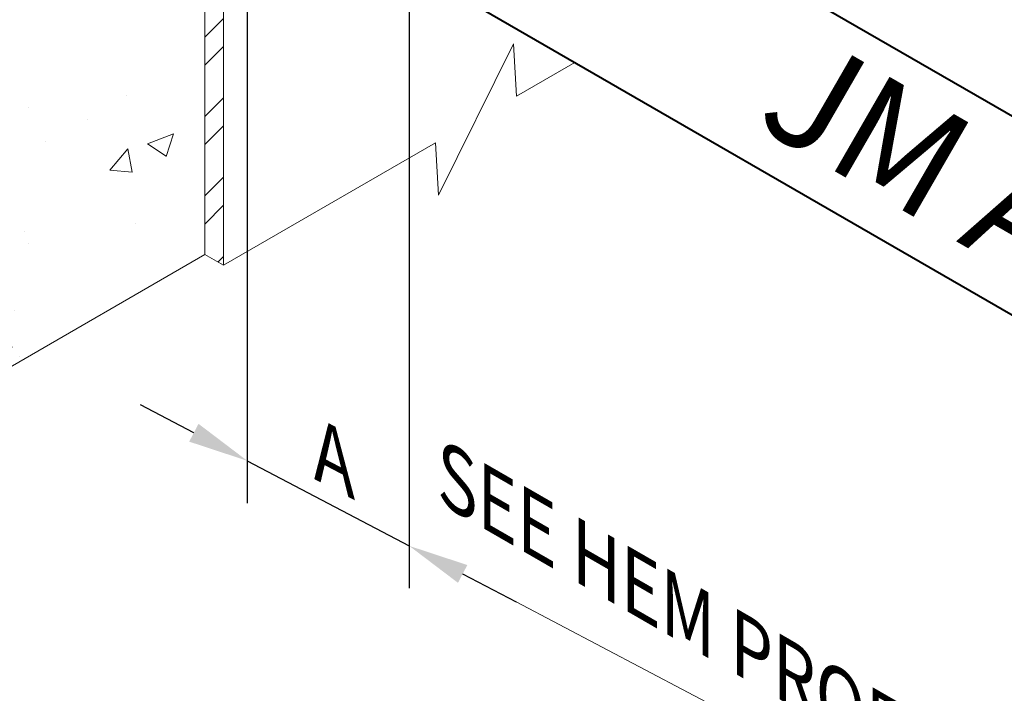
# Model space of a CAD drawing. Extents: x 824.8 to 903.2, y -441.6 to -349.7.
# Drawn here: x 842.3 to 855.4, y -410.7 to -401.7 of the extents above; entities that cross this region are included whole.
import ezdxf

# ---------------------------------------------------------------- set-up
doc = ezdxf.new("R2010")
doc.units = 0
doc.header["$MEASUREMENT"] = 0
doc.layers.get('DEFPOINTS').update_dxf_attribs({"linetype": 'CONTINUOUS'})
for name, color, linetype, lineweight in [('A-DETL-002', 2, 'CONTINUOUS', 20), ('A-DETL-004', 4, 'CONTINUOUS', 40), ('A-DETL-DIMS', 11, 'CONTINUOUS', 15), ('A-DETL-NOTE', 4, 'CONTINUOUS', 15), ('A-DETL-PATT', 11, 'CONTINUOUS', 15)]:
    doc.layers.add(name, color=color, linetype=linetype, lineweight=lineweight)
doc.styles.add('arial', font='arial.ttf')
doc.styles.add('CSTMHAND_STYLUS', font='arial.ttf', dxfattribs={"oblique": 20})
doc.styles.add('JM Detail Standard', font='verdana.ttf', dxfattribs={"height": 0.76171875})
doc.dimstyles.new('JM-Standard', dxfattribs={"dimtxt": 0.09375, "dimasz": 0.10075, "dimexe": 0.0625, "dimexo": 0.09375, "dimgap": 0.03125, "dimtad": 1, "dimdec": 3, "dimzin": 3, "dimdsep": 46, "dimlunit": 4, "dimtxsty": 'arial', "dimblk": 'ARCHTICK', "dimcen": 0.09375, "dimdle": 0.0625, "dimclrd": 256, "dimclre": 256, "dimclrt": 4, "dimazin": 2, "dimtfac": 0.9, "dimtdec": 3, "dimtmove": 2, "dimatfit": 2, "dimfxl": 1, "dimtfillclr": 256, "dimfrac": 2, "dimtolj": 1, "dimtzin": 0, "dimarcsym": 0})

# ---------------------------------------------------------------- blocks, each defined once
blk = doc.blocks.new('*D11')
at = {"layer": 'A-DETL-DIMS', "lineweight": -2, "transparency": 16777216}
for p, q in [((845.3004420783332, -399.1802243509822), (845.300442078333, -408.1101319688485)), ((847.4655055877943, -400.3176277821603), (847.4655055877943, -409.2475354000267)), ((844.5869124560834, -407.1704855070217), (843.8733828338336, -406.7956369000189)), ((845.3004420783333, -407.5453341140246), (847.4655055877944, -408.6827375452028)), ((848.1790352100443, -409.0575861522057), (848.892564832294, -409.4324347592085))]:
    blk.add_line(p, q, dxfattribs=at)
at = {"layer": 'A-DETL-DIMS', "transparency": 16777216}
for points in [[(844.6493872239172, -407.0515639033134), (844.5244376882495, -407.2894071107301), (845.3004420783333, -407.5453341140246)], [(848.2415099778781, -408.9386645484974), (848.1165604422104, -409.176507755914), (847.4655055877944, -408.6827375452028)]]:
    blk.add_solid(points, dxfattribs=at)
at = {"layer": 'DEFPOINTS', "color": 0, "transparency": 16777216}
for p in [(845.300442078333, -398.3330275687467), (847.465505587794, -399.4704309999248), (847.465505587794, -408.6827375452031)]:
    blk.add_point(p, dxfattribs=at)
at = {"layer": 'A-DETL-DIMS', "color": 4, "transparency": 16777216, "insert": (846.6427152192105, -407.6001641834131), "char_height": 0.75, "attachment_point": 5, "rotation": 332.2850719632613, "style": 'arial'}
blk.add_mtext('\\A1;{\\Q-30;A}', dxfattribs=at)

msp = doc.modelspace()

# ---------------------------------------------------------------- hatches: boundary and pattern name
at = {"layer": 'A-DETL-PATT'}
h = msp.add_hatch(dxfattribs=at)
h.set_pattern_fill('AR-CONC', color=256, scale=0.5, style=0)
h.set_pattern_definition([(49.99999999999999, (2.796646690603666, 2.908191137120582), (3.586300913003767, -0.3137606749129755), [0.375, -4.125]), (355, (2.796646690603666, 2.908191137120582), (-0.693756668065, 3.760960668500059), [0.3, -3.3]), (100.4514, (3.095505090603666, 2.882044437120582), (2.892546908570108, 3.447197710304768), [0.3187009499999999, -3.505710559999999]), (46.18420000000002, (2.796646690603666, 3.908191137120582), (5.336205243128222, -0.8275950716450904), [0.5624999999999997, -6.187499999999997]), (96.63559999999998, (3.241330415603666, 3.839224602120582), (4.673313527743517, 4.870589354502209), [0.4780514399999998, -5.258564999999997]), (351.1842, (2.796646690603666, 3.908191137120582), (4.673309725668136, 4.870593004626623), [0.45, -4.95]), (21, (3.296646690603666, 3.658191137120582), (2.984535260592308, -2.013094453326694), [0.375, -4.125]), (326.0000000000001, (3.296646690603666, 3.658191137120582), (1.216576659607909, 3.625750225234265), [0.3, -3.3]), (71.4514, (3.545357855603666, 3.490433107120582), (4.20111314290745, 1.612652483549762), [0.31870095, -3.50571056]), (37.50000000000001, (2.796646690603666, 2.908191137120582), (0.06079927658645334, 1.664469269156557), [0, -3.26, 0, -3.35, 0, -3.3125]), (7.499999999999999, (2.796646690603666, 2.908191137120582), (1.315347687210743, 1.972058559411801), [0, -1.91, 0, -3.185, 0, -1.2625]), (327.5, (1.681646690603666, 2.908191137120582), (2.669112180862045, -0.112774358671899), [0, -1.25, 0, -3.9, 0, -5.175]), (317.5, (1.181646690603666, 2.908191137120582), (2.915930846711931, 0.5005249116615882), [0, -1.625, 0, -2.59, 0, -3.675])])
h.paths.add_polyline_path([(864.1510385714424, -375.6128213602695, 0.005098934513039714), (862.5574755259538, -374.3912826695155), (856.8085317548482, -377.7104369033194, -0.005070153438883919), (857.2430119371427, -379.6011723971515)])
h.paths.add_polyline_path([(857.2430119371427, -379.6011723971515, 0.005070153438883842), (856.8085317548481, -377.7104369033194), (841.9883030683114, -386.2668999249433), (841.9883030683602, -388.1789092685639, 0.1520494210094021), (843.6197109211424, -388.0738852789936), (845.3004420783332, -387.429569535551), (845.3004420783332, -386.7213241624895, -0.2620648785430785), (845.592712180684, -386.327476097683)])
h.paths.add_polyline_path([(845.300442078333, -387.4295695355509), (843.6197109211424, -388.0738852789936, -0.1520494210094021), (841.9883030683602, -388.1789092685639), (841.9883030685286, -394.7900983227668, 0.1493524103294908), (842.7186661936158, -394.6757100096532, -0.02872212688192493), (843.4017252977086, -394.391382692828, 0.05303038737931663), (844.5984157986295, -393.8236501963351), (845.3004420783332, -393.3942617147098)])
h.paths.add_polyline_path([(845.300442078333, -395.2918900438737), (845.300442078333, -393.3942617147099), (844.5984157986295, -393.8236501963351, -0.0530303873793125), (843.4017252977087, -394.391382692828, 0.02872212688192901), (842.7186661936158, -394.6757100096532, -0.1493524103294909), (841.9883030685286, -394.7900983227668), (841.9883030685716, -396.4783252987032, 0.06076292978370117), (843.2866497233231, -396.0562936400845, -0.03645265089109501)])
h.paths.add_polyline_path([(845.4344166745489, -396.031377324478, -0.1316524975875271), (845.300442078333, -395.5313773244775), (845.300442078333, -395.2918900438738, 0.03645265089109861), (843.2866497233229, -396.0562936400846, -0.06076292978368585), (841.9883030685717, -396.4783252987032), (841.9883030685896, -397.1827238029643, 0.01494244330690697), (843.286649723323, -397.4953847589865, 0.05399441033478848), (844.4963505765494, -397.614986325093), (844.4963505765494, -396.5729700386756)])
h.paths.add_polyline_path([(844.4963505765496, -399.2293463491384), (844.4963505765495, -397.6149863250929, -0.05399441033479861), (843.2866497233229, -397.4953847589864, -0.01494244330690682), (841.9883030685895, -397.1827238029643), (841.9883030688237, -406.3729104215002), (844.7331429041268, -404.7881764031854), (844.7331429041267, -400.7735009787675, 0.2679491924311049), (844.6081429041267, -400.5569946278213), (843.743324542745, -400.0576915140775, -0.3065484551673563), (843.6773901864664, -399.9219913927648), (843.7118075997222, -399.6823024480005)])
h.paths.add_polyline_path([(842.311873773312, -387.9261265475853), (846.54792500768, -385.4804412271219), (845.9820005570822, -384.5002313254411), (841.7459493227142, -386.9459166459046)], flags=9)
h = msp.add_hatch(dxfattribs=at)
h.set_pattern_fill('STEEL', color=256, scale=6, style=0)
h.set_pattern_definition([(45, (10.33646807991909, 9.619458031554586), (-0.5303300858899106, 0.5303300858899107), []), (45, (10.33646807991909, 9.994458031554586), (-0.5303300858899106, 0.5303300858899107), [])])
h.paths.add_polyline_path([(845.1706429041269, -400.8817541542406), (846.047139373288, -401.3877996266546, 0.2569785455092619), (846.1676437143866, -401.390273577098), (846.1765297066701, -401.3851432470611, 0.2192989923711774), (846.2333702985995, -401.2973132213309), (846.2544782085313, -401.1503140084569), (844.9831429041269, -400.4163082282287), (843.7118075997222, -399.6823024480003), (843.6773901864664, -399.9219913927648, 0.3065484551673563), (843.743324542745, -400.0576915140775), (844.6081429041267, -400.5569946278213, -0.2679491924311049), (844.7331429041267, -400.7735009787675), (844.7331429041268, -404.7881764031854), (844.9831429041269, -404.9325139704829), (844.9831429041269, -400.9900073297137, -0.577350269189629)])

# ---------------------------------------------------------------- linework, layer by layer
at = {"layer": 'A-DETL-002'}
for p, q in [((844.7331429041267, -400.7735009787675), (844.7331429041268, -404.7881764031854)), ((844.9831429041269, -400.9900073297137), (844.9831429041269, -404.9325139704829))]:
    msp.add_line(p, q, dxfattribs=at)
at = {"layer": 'A-DETL-004'}
for p, q in [((844.4963505765494, -396.5729700386758), (871.2348849183886, -412.0104700386727)), ((844.4963505765497, -399.2293463491383), (871.2348849183888, -414.6668463491353))]:
    msp.add_line(p, q, dxfattribs=at)
at = {"layer": 'A-DETL-DIMS'}
msp.add_line((848.8925648322938, -409.4324347592083), (853.911746830754, -412.0692326183978), dxfattribs=at)
at = {"layer": 'A-DETL-NOTE'}
for p, q in [((844.7331429041268, -404.7881764031853), (841.9883030691931, -406.3729104212871)), ((844.7331429041268, -404.7881764031854), (844.983142904127, -404.9325139704829))]:
    msp.add_line(p, q, dxfattribs=at)
msp.add_lwpolyline([(849.6788347818771, -402.2214550001551), (848.8991586090343, -402.6716012485743), (848.8572900751996, -401.9741067408006), (847.8584953882274, -403.994095756502), (847.8166268543927, -403.2966012487284), (844.9831429043114, -404.9325139705895)], dxfattribs=at)

# ---------------------------------------------------------------- texts
at = {"layer": 'A-DETL-NOTE', "style": 'CSTMHAND_STYLUS', "oblique": 329.9999999999999}
msp.add_text('JM APPROVED DECK', height=1.459358389756023, rotation=329.9999999999994, dxfattribs=at).set_placement((852.0574292356528, -403.0444466039377))
at = {"layer": 'A-DETL-NOTE', "insert": (848.2217108331619, -407.432674560158), "char_height": 0.76171875, "width": 15.03551188871666, "attachment_point": 1, "rotation": 330, "style": 'JM Detail Standard'}
msp.add_mtext('{\\Q-30;SEE HEM PROFILE FOR "A"}', dxfattribs=at)

# ---------------------------------------------------------------- dimensions: what is measured, and where the dimension line sits
at = {"layer": 'A-DETL-DIMS'}
dim = msp.add_linear_dim(base=(847.465505587794, -408.6827375452031), p1=(845.3004420783332, -398.3330275687467), p2=(847.465505587794, -399.4704309999248), angle=332.28507196325984, text='{\\Q-30;A}', dimstyle='JM-Standard', override={"dimscale": 8, "dimsah": 1}, dxfattribs=at)
dim.commit()
dim.dimension.update_dxf_attribs({"geometry": '*D11', "text_midpoint": (846.6427152192105, -407.6001641834131), "dimtype": 161})

doc.saveas('drawing.dxf')
